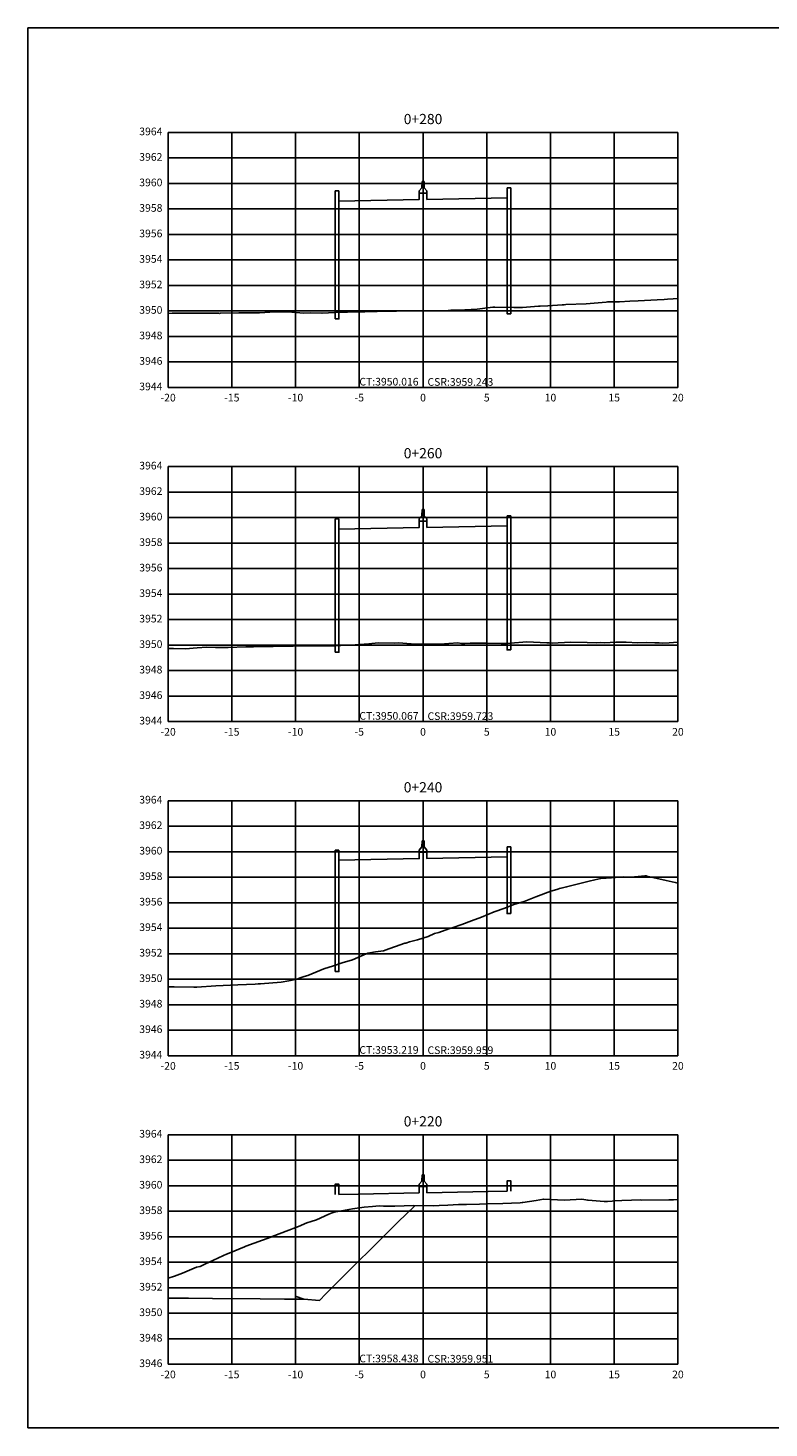
# Model space of a CAD drawing. Units: metres. Extents: x 389941 to 393605, y 8712903 to 8716619.
# Drawn here: x 393241 to 393299, y 8715146 to 8715256 of the extents above; entities that cross this region are included whole.
import ezdxf

# ---------------------------------------------------------------- set-up
doc = ezdxf.new("R2010")
doc.units = ezdxf.units.M
doc.header["$LTSCALE"] = 15
for name, color, linetype in [('07_SECC_V', 7, 'Continuous'), ('07_SECC_V_TXT', 7, 'Continuous'), ('10_HOJA', 7, 'Continuous'), ('C-ROAD-SCTN', 7, 'Continuous'), ('C-ROAD-SCTN-N', 150, 'Continuous')]:
    doc.layers.add(name, color=color, linetype=linetype)
doc.styles.add('DATOS_02', font='romand.shx')
doc.styles.get("Standard").update_dxf_attribs({"font": 'simplex.shx'})

msp = doc.modelspace()

# ---------------------------------------------------------------- linework, layer by layer
at = {"layer": '07_SECC_V', "color": 8, "linetype": 'Continuous', "lineweight": -3}
for p, q in [((393251.84, 8715247.94), (393291.84, 8715247.94)), ((393251.84, 8715227.94), (393251.84, 8715247.94)), ((393256.84, 8715227.94), (393256.84, 8715247.94)), ((393261.84, 8715227.94), (393261.84, 8715247.94)), ((393266.84, 8715227.94), (393266.84, 8715247.94)), ((393271.84, 8715227.94), (393271.84, 8715247.94)), ((393276.84, 8715227.94), (393276.84, 8715247.94)), ((393281.84, 8715227.94), (393281.84, 8715247.94)), ((393286.84, 8715227.94), (393286.84, 8715247.94)), ((393291.84, 8715227.94), (393291.84, 8715247.94)), ((393251.84, 8715245.94), (393291.84, 8715245.94)), ((393251.84, 8715243.94), (393291.84, 8715243.94)), ((393251.84, 8715241.94), (393291.84, 8715241.94)), ((393251.84, 8715239.94), (393291.84, 8715239.94)), ((393251.84, 8715237.94), (393291.84, 8715237.94)), ((393251.84, 8715235.94), (393291.84, 8715235.94)), ((393251.84, 8715233.94), (393291.84, 8715233.94)), ((393251.84, 8715231.94), (393291.84, 8715231.94)), ((393251.84, 8715229.94), (393291.84, 8715229.94)), ((393251.84, 8715227.94), (393291.84, 8715227.94)), ((393251.84, 8715221.73), (393291.84, 8715221.73)), ((393251.84, 8715201.73), (393251.84, 8715221.73)), ((393256.84, 8715201.73), (393256.84, 8715221.73)), ((393261.84, 8715201.73), (393261.84, 8715221.73)), ((393266.84, 8715201.73), (393266.84, 8715221.73)), ((393271.84, 8715201.73), (393271.84, 8715221.73)), ((393276.84, 8715201.73), (393276.84, 8715221.73)), ((393281.84, 8715201.73), (393281.84, 8715221.73)), ((393286.84, 8715201.73), (393286.84, 8715221.73)), ((393291.84, 8715201.73), (393291.84, 8715221.73)), ((393251.84, 8715219.73), (393291.84, 8715219.73)), ((393251.84, 8715217.73), (393291.84, 8715217.73)), ((393251.84, 8715215.73), (393291.84, 8715215.73)), ((393251.84, 8715213.73), (393291.84, 8715213.73)), ((393251.84, 8715211.73), (393291.84, 8715211.73)), ((393251.84, 8715209.73), (393291.84, 8715209.73)), ((393251.84, 8715207.73), (393291.84, 8715207.73)), ((393251.84, 8715205.73), (393291.84, 8715205.73)), ((393251.84, 8715203.73), (393291.84, 8715203.73)), ((393251.84, 8715201.73), (393291.84, 8715201.73)), ((393251.84, 8715195.53), (393291.84, 8715195.53)), ((393251.84, 8715175.53), (393251.84, 8715195.53)), ((393256.84, 8715175.53), (393256.84, 8715195.53)), ((393261.84, 8715175.53), (393261.84, 8715195.53)), ((393266.84, 8715175.53), (393266.84, 8715195.53)), ((393271.84, 8715175.53), (393271.84, 8715195.53)), ((393276.84, 8715175.53), (393276.84, 8715195.53)), ((393281.84, 8715175.53), (393281.84, 8715195.53)), ((393286.84, 8715175.53), (393286.84, 8715195.53)), ((393291.84, 8715175.53), (393291.84, 8715195.53)), ((393251.84, 8715193.53), (393291.84, 8715193.53)), ((393251.84, 8715191.53), (393291.84, 8715191.53)), ((393251.84, 8715189.53), (393291.84, 8715189.53)), ((393251.84, 8715187.53), (393291.84, 8715187.53)), ((393251.84, 8715185.53), (393291.84, 8715185.53)), ((393251.84, 8715183.53), (393291.84, 8715183.53)), ((393251.84, 8715181.53), (393291.84, 8715181.53)), ((393251.84, 8715179.53), (393291.84, 8715179.53)), ((393251.84, 8715177.53), (393291.84, 8715177.53)), ((393251.84, 8715175.53), (393291.84, 8715175.53)), ((393251.84, 8715169.33), (393291.84, 8715169.33)), ((393251.84, 8715151.33), (393251.84, 8715169.33)), ((393256.84, 8715151.33), (393256.84, 8715169.33)), ((393261.84, 8715151.33), (393261.84, 8715169.33)), ((393266.84, 8715151.33), (393266.84, 8715169.33)), ((393271.84, 8715151.33), (393271.84, 8715169.33)), ((393276.84, 8715151.33), (393276.84, 8715169.33)), ((393281.84, 8715151.33), (393281.84, 8715169.33)), ((393286.84, 8715151.33), (393286.84, 8715169.33)), ((393291.84, 8715151.33), (393291.84, 8715169.33)), ((393251.84, 8715167.33), (393291.84, 8715167.33)), ((393251.84, 8715165.33), (393291.84, 8715165.33)), ((393251.84, 8715163.33), (393291.84, 8715163.33)), ((393251.84, 8715161.33), (393291.84, 8715161.33)), ((393251.84, 8715159.33), (393291.84, 8715159.33)), ((393251.84, 8715157.33), (393291.84, 8715157.33)), ((393251.84, 8715155.33), (393291.84, 8715155.33)), ((393251.84, 8715153.33), (393291.84, 8715153.33)), ((393251.84, 8715151.33), (393291.84, 8715151.33))]:
    msp.add_line(p, q, dxfattribs=at)
at = {"layer": '07_SECC_V', "color": 7, "linetype": 'Continuous', "lineweight": -3}
for p, q in [((393251.84, 8715227.94), (393251.84, 8715247.94)), ((393251.84, 8715247.94), (393291.84, 8715247.94)), ((393291.84, 8715227.94), (393291.84, 8715247.94)), ((393251.84, 8715227.94), (393291.84, 8715227.94)), ((393251.84, 8715201.73), (393251.84, 8715221.73)), ((393251.84, 8715221.73), (393291.84, 8715221.73)), ((393291.84, 8715201.73), (393291.84, 8715221.73)), ((393251.84, 8715201.73), (393291.84, 8715201.73)), ((393251.84, 8715175.53), (393251.84, 8715195.53)), ((393251.84, 8715195.53), (393291.84, 8715195.53)), ((393291.84, 8715175.53), (393291.84, 8715195.53)), ((393251.84, 8715175.53), (393291.84, 8715175.53)), ((393251.84, 8715151.33), (393251.84, 8715169.33)), ((393251.84, 8715169.33), (393291.84, 8715169.33)), ((393291.84, 8715151.33), (393291.84, 8715169.33)), ((393251.84, 8715151.33), (393291.84, 8715151.33))]:
    msp.add_line(p, q, dxfattribs=at)
at = {"layer": '10_HOJA', "color": 2, "linetype": 'Continuous', "lineweight": -3}
msp.add_3dface([(393240.84, 8715146.33), (393402.04, 8715146.33), (393402.04, 8715256.13), (393240.84, 8715256.13)], dxfattribs=at)
at = {"layer": 'C-ROAD-SCTN', "color": 16, "linetype": 'Continuous', "lineweight": -3}
for points in [[(393251.84, 8715233.74), (393252.16, 8715233.76), (393252.29, 8715233.76), (393252.35, 8715233.76), (393252.72, 8715233.76), (393253.43, 8715233.76), (393253.82, 8715233.76), (393255.47, 8715233.76), (393255.8, 8715233.76), (393255.87, 8715233.75), (393255.93, 8715233.76), (393257.38, 8715233.78), (393258.12, 8715233.79), (393258.42, 8715233.79), (393259, 8715233.8), (393260.23, 8715233.86), (393260.44, 8715233.86), (393260.84, 8715233.86), (393261.23, 8715233.87), (393262.49, 8715233.77), (393262.99, 8715233.78), (393263.89, 8715233.77), (393263.93, 8715233.77), (393265.44, 8715233.83), (393265.91, 8715233.84), (393267.23, 8715233.86), (393267.26, 8715233.86), (393267.28, 8715233.86), (393268.12, 8715233.9), (393268.25, 8715233.89), (393269.27, 8715233.92), (393269.75, 8715233.92), (393270.92, 8715233.94), (393271.91, 8715233.95), (393272.09, 8715233.96), (393272.53, 8715233.96), (393273.8, 8715233.98), (393273.91, 8715233.98), (393274.02, 8715233.99), (393274.16, 8715233.99), (393275.12, 8715234.02), (393276.09, 8715234.08), (393277.1, 8715234.2), (393277.33, 8715234.24), (393277.48, 8715234.23), (393278.96, 8715234.22), (393279.43, 8715234.2), (393279.65, 8715234.21), (393280.9, 8715234.31), (393281.02, 8715234.32), (393281.63, 8715234.35), (393282.77, 8715234.43), (393282.91, 8715234.43), (393283.05, 8715234.44), (393284.64, 8715234.5), (393286.2, 8715234.64), (393286.31, 8715234.65), (393286.42, 8715234.65), (393287.26, 8715234.66), (393288.07, 8715234.71), (393288.73, 8715234.74), (393290.21, 8715234.81), (393290.75, 8715234.84), (393291.03, 8715234.87), (393291.46, 8715234.89), (393291.84, 8715234.91)], [(393251.84, 8715207.46), (393252.19, 8715207.46), (393252.27, 8715207.46), (393253.19, 8715207.45), (393254.12, 8715207.52), (393254.87, 8715207.57), (393255.56, 8715207.53), (393256.56, 8715207.54), (393257.93, 8715207.59), (393258.32, 8715207.6), (393258.55, 8715207.6), (393259.79, 8715207.62), (393260.09, 8715207.62), (393261.66, 8715207.65), (393262.3, 8715207.67), (393262.79, 8715207.67), (393263.31, 8715207.68), (393264.53, 8715207.67), (393264.58, 8715207.67), (393264.7, 8715207.67), (393264.96, 8715207.67), (393265.39, 8715207.71), (393266.51, 8715207.74), (393267.59, 8715207.83), (393268.33, 8715207.9), (393269.59, 8715207.88), (393269.92, 8715207.9), (393270.9, 8715207.84), (393271.58, 8715207.8), (393271.8, 8715207.8), (393271.84, 8715207.8), (393273.17, 8715207.81), (393274.56, 8715207.92), (393274.87, 8715207.86), (393275.12, 8715207.86), (393275.54, 8715207.87), (393275.69, 8715207.88), (393276.83, 8715207.88), (393277.98, 8715207.86), (393278.41, 8715207.86), (393278.71, 8715207.88), (393279.99, 8715207.99), (393281.55, 8715207.9), (393281.75, 8715207.9), (393282.03, 8715207.88), (393282.44, 8715207.9), (393283.43, 8715207.95), (393284.71, 8715207.93), (393285.48, 8715207.92), (393285.77, 8715207.94), (393286.09, 8715207.92), (393286.96, 8715207.97), (393287.78, 8715207.95), (393288.7, 8715207.92), (393289.4, 8715207.93), (393290.02, 8715207.91), (393290.38, 8715207.9), (393290.6, 8715207.89), (393291.15, 8715207.9), (393291.84, 8715207.95)], [(393251.84, 8715180.92), (393252.14, 8715180.92), (393252.17, 8715180.92), (393252.31, 8715180.92), (393253.86, 8715180.9), (393253.96, 8715180.9), (393254.1, 8715180.91), (393255.57, 8715181.01), (393256.16, 8715181.04), (393257.31, 8715181.09), (393258.68, 8715181.15), (393258.9, 8715181.16), (393259.08, 8715181.17), (393260.71, 8715181.3), (393261.32, 8715181.41), (393261.94, 8715181.54), (393262.27, 8715181.66), (393262.5, 8715181.73), (393262.81, 8715181.83), (393264.06, 8715182.33), (393264.81, 8715182.58), (393265.49, 8715182.82), (393266.31, 8715183.05), (393267.38, 8715183.53), (393267.51, 8715183.58), (393268.12, 8715183.68), (393268.73, 8715183.75), (393268.82, 8715183.78), (393268.86, 8715183.8), (393270.42, 8715184.35), (393270.48, 8715184.36), (393270.77, 8715184.47), (393271.41, 8715184.62), (393272.25, 8715184.88), (393272.73, 8715185.1), (393273.08, 8715185.19), (393273.87, 8715185.48), (393274.12, 8715185.56), (393274.88, 8715185.83), (393275.63, 8715186.11), (393276.44, 8715186.39), (393277.42, 8715186.81), (393278.25, 8715187.11), (393278.97, 8715187.38), (393279.77, 8715187.62), (393280.68, 8715187.99), (393281.86, 8715188.43), (393281.96, 8715188.46), (393282.41, 8715188.59), (393282.55, 8715188.63), (393282.67, 8715188.67), (393283.1, 8715188.76), (393284.88, 8715189.21), (393285.32, 8715189.32), (393285.8, 8715189.42), (393286.64, 8715189.49), (393287.6, 8715189.56), (393288.18, 8715189.54), (393289.25, 8715189.63), (393289.35, 8715189.63), (393289.39, 8715189.62), (393290.91, 8715189.27), (393291.63, 8715189.12), (393291.84, 8715189.07)], [(393251.84, 8715158.07), (393252.35, 8715158.23), (393252.97, 8715158.48), (393254.07, 8715158.94), (393254.34, 8715159), (393254.73, 8715159.17), (393255.74, 8715159.66), (393256.19, 8715159.87), (393256.41, 8715159.95), (393256.63, 8715160.04), (393257.84, 8715160.54), (393257.93, 8715160.58), (393259.91, 8715161.3), (393260.01, 8715161.34), (393261.32, 8715161.84), (393261.86, 8715162.05), (393262.07, 8715162.13), (393262.73, 8715162.41), (393263.07, 8715162.52), (393263.48, 8715162.66), (393264.44, 8715163.1), (393264.71, 8715163.21), (393264.87, 8715163.27), (393266.3, 8715163.51), (393267.21, 8715163.64), (393267.87, 8715163.71), (393268.4, 8715163.76), (393268.74, 8715163.74), (393269.06, 8715163.72), (393269.63, 8715163.72), (393271.08, 8715163.77), (393271.09, 8715163.77), (393272.64, 8715163.76), (393273.1, 8715163.78), (393273.79, 8715163.81), (393274.62, 8715163.85), (393275.09, 8715163.86), (393275.26, 8715163.86), (393276.27, 8715163.88), (393276.89, 8715163.92), (393278.1, 8715163.94), (393279.46, 8715164), (393279.63, 8715164.01), (393279.67, 8715164.01), (393280.73, 8715164.18), (393281.29, 8715164.28), (393282.95, 8715164.21), (393284.3, 8715164.27), (393284.77, 8715164.19), (393284.81, 8715164.19), (393286.06, 8715164.09), (393286.32, 8715164.09), (393286.67, 8715164.12), (393286.87, 8715164.14), (393287.45, 8715164.17), (393288.2, 8715164.21), (393288.87, 8715164.22), (393289.01, 8715164.21), (393291.12, 8715164.22), (393291.28, 8715164.23), (393291.49, 8715164.23), (393291.84, 8715164.24)]]:
    msp.add_lwpolyline(points, dxfattribs=at)
at = {"layer": 'C-ROAD-SCTN-N', "color": 170, "linetype": 'Continuous', "lineweight": -3}
for p, q in [((393265.24, 8715243.35), (393264.94, 8715243.35)), ((393264.94, 8715243.35), (393264.94, 8715233.31)), ((393265.24, 8715233.31), (393265.24, 8715243.35)), ((393271.54, 8715243.35), (393271.74, 8715243.6)), ((393271.54, 8715243.35), (393271.54, 8715242.68)), ((393271.77, 8715244.08), (393271.74, 8715243.6)), ((393271.92, 8715244.08), (393271.77, 8715244.08)), ((393271.92, 8715244.08), (393271.94, 8715243.6)), ((393272.14, 8715243.35), (393271.94, 8715243.6)), ((393272.14, 8715243.35), (393272.14, 8715242.68)), ((393278.44, 8715243.6), (393278.74, 8715243.6)), ((393278.44, 8715233.72), (393278.44, 8715243.6)), ((393278.74, 8715243.6), (393278.74, 8715233.72)), ((393271.77, 8715218.36), (393271.74, 8715217.88)), ((393271.92, 8715218.36), (393271.77, 8715218.36)), ((393271.92, 8715218.36), (393271.94, 8715217.88)), ((393265.24, 8715217.63), (393264.94, 8715217.63)), ((393264.94, 8715217.63), (393264.94, 8715207.17)), ((393265.24, 8715207.17), (393265.24, 8715217.63)), ((393271.54, 8715217.63), (393271.74, 8715217.88)), ((393271.54, 8715217.63), (393271.54, 8715216.96)), ((393272.14, 8715217.63), (393271.94, 8715217.88)), ((393272.14, 8715217.63), (393272.14, 8715216.96)), ((393278.44, 8715217.88), (393278.74, 8715217.88)), ((393278.44, 8715217.88), (393278.44, 8715207.36)), ((393278.74, 8715207.36), (393278.74, 8715217.88)), ((393265.24, 8715191.66), (393264.94, 8715191.66)), ((393264.94, 8715191.66), (393264.94, 8715182.13)), ((393265.24, 8715182.13), (393265.24, 8715191.66)), ((393271.54, 8715191.66), (393271.74, 8715191.91)), ((393271.54, 8715191.66), (393271.54, 8715190.99)), ((393271.77, 8715192.39), (393271.74, 8715191.91)), ((393271.92, 8715192.39), (393271.77, 8715192.39)), ((393271.92, 8715192.39), (393271.94, 8715191.91)), ((393272.14, 8715191.66), (393271.94, 8715191.91)), ((393272.14, 8715191.66), (393272.14, 8715190.99)), ((393278.44, 8715191.92), (393278.74, 8715191.92)), ((393278.44, 8715191.92), (393278.44, 8715186.68)), ((393278.74, 8715186.68), (393278.74, 8715191.92)), ((393271.54, 8715165.45), (393271.74, 8715165.7)), ((393271.54, 8715165.45), (393271.54, 8715164.78)), ((393271.77, 8715166.18), (393271.74, 8715165.7)), ((393271.92, 8715166.18), (393271.77, 8715166.18)), ((393271.92, 8715166.18), (393271.94, 8715165.7)), ((393272.14, 8715165.45), (393271.94, 8715165.7)), ((393272.14, 8715165.45), (393272.14, 8715164.78)), ((393278.44, 8715165.41), (393278.44, 8715164.91)), ((393265.24, 8715164.65), (393265.24, 8715165.15)), ((393266.74, 8715164.68), (393265.24, 8715164.65)), ((393271.54, 8715164.78), (393266.74, 8715164.68)), ((393272.14, 8715165.28), (393271.54, 8715165.28)), ((393272.14, 8715164.78), (393276.94, 8715164.88)), ((393276.94, 8715164.88), (393278.44, 8715164.91)), ((393269.86, 8715162.48), (393271.19, 8715163.75)), ((393264.55, 8715157.2), (393269.86, 8715162.48)), ((393253.43, 8715156.51), (393251.84, 8715156.52)), ((393255.31, 8715156.49), (393253.43, 8715156.51)), ((393261.88, 8715156.63), (393262.49, 8715156.43)), ((393264.21, 8715156.85), (393263.71, 8715156.33)), ((393264.21, 8715156.85), (393264.55, 8715157.2)), ((393259.07, 8715156.46), (393255.31, 8715156.49)), ((393260.97, 8715156.44), (393259.07, 8715156.46)), ((393262.49, 8715156.43), (393260.97, 8715156.44))]:
    msp.add_line(p, q, dxfattribs=at)
for points in [[(393264.94, 8715233.31), (393265.24, 8715233.31), (393265.24, 8715242.55), (393271.54, 8715242.68), (393271.54, 8715243.18), (393272.14, 8715243.18), (393272.14, 8715242.68), (393278.44, 8715242.8), (393278.44, 8715233.72), (393278.74, 8715233.72)], [(393264.94, 8715207.17), (393265.24, 8715207.17), (393265.24, 8715216.83), (393271.54, 8715216.96), (393271.54, 8715217.46), (393272.14, 8715217.46), (393272.14, 8715216.96), (393278.44, 8715217.08), (393278.44, 8715207.36), (393278.74, 8715207.36)], [(393264.94, 8715182.13), (393265.24, 8715182.13), (393265.24, 8715190.86), (393271.54, 8715190.99), (393271.54, 8715191.49), (393272.14, 8715191.49), (393272.14, 8715190.99), (393278.44, 8715191.12), (393278.44, 8715186.68), (393278.74, 8715186.68)]]:
    msp.add_lwpolyline(points, dxfattribs=at)
at = {"layer": 'C-ROAD-SCTN-N', "color": 170, "linetype": 'Continuous', "lineweight": -3, "flags": 128}
for points in [[(393265.24, 8715165.15), (393265.24, 8715165.45), (393264.94, 8715165.45), (393264.94, 8715164.65)], [(393278.44, 8715165.41), (393278.44, 8715165.71), (393278.74, 8715165.71), (393278.74, 8715164.91)], [(393262.49, 8715156.43), (393263.71, 8715156.33)]]:
    msp.add_lwpolyline(points, dxfattribs=at)

# ---------------------------------------------------------------- texts
at = {"layer": '07_SECC_V', "color": 7, "linetype": 'Continuous', "lineweight": -3, "style": 'DATOS_02'}
for s, insert, char_height, attachment_point in [('0+280', (393271.84, 8715248.34), 0.8, 8), ('3964', (393251.39, 8715247.94), 0.6, 6), ('3962', (393251.39, 8715245.94), 0.6, 6), ('3960', (393251.39, 8715243.94), 0.6, 6), ('3958', (393251.39, 8715241.94), 0.6, 6), ('3956', (393251.39, 8715239.94), 0.6, 6), ('3954', (393251.39, 8715237.94), 0.6, 6), ('3952', (393251.39, 8715235.94), 0.6, 6), ('3950', (393251.39, 8715233.94), 0.6, 6), ('3948', (393251.39, 8715231.94), 0.6, 6), ('3946', (393251.39, 8715229.94), 0.6, 6), ('3944', (393251.39, 8715227.94), 0.6, 6), ('-20', (393251.84, 8715227.44), 0.6, 2), ('-15', (393256.84, 8715227.44), 0.6, 2), ('-10', (393261.84, 8715227.44), 0.6, 2), ('-5', (393266.84, 8715227.44), 0.6, 2), ('0', (393271.84, 8715227.44), 0.6, 2), ('5', (393276.84, 8715227.44), 0.6, 2), ('10', (393281.84, 8715227.44), 0.6, 2), ('15', (393286.84, 8715227.44), 0.6, 2), ('20', (393291.84, 8715227.44), 0.6, 2), ('0+260', (393271.84, 8715222.13), 0.8, 8), ('3964', (393251.39, 8715221.73), 0.6, 6), ('3962', (393251.39, 8715219.73), 0.6, 6), ('3960', (393251.39, 8715217.73), 0.6, 6), ('3958', (393251.39, 8715215.73), 0.6, 6), ('3956', (393251.39, 8715213.73), 0.6, 6), ('3954', (393251.39, 8715211.73), 0.6, 6), ('3952', (393251.39, 8715209.73), 0.6, 6), ('3950', (393251.39, 8715207.73), 0.6, 6), ('3948', (393251.39, 8715205.73), 0.6, 6), ('3946', (393251.39, 8715203.73), 0.6, 6), ('3944', (393251.39, 8715201.73), 0.6, 6), ('-20', (393251.84, 8715201.23), 0.6, 2), ('-15', (393256.84, 8715201.23), 0.6, 2), ('-10', (393261.84, 8715201.23), 0.6, 2), ('-5', (393266.84, 8715201.23), 0.6, 2), ('0', (393271.84, 8715201.23), 0.6, 2), ('5', (393276.84, 8715201.23), 0.6, 2), ('10', (393281.84, 8715201.23), 0.6, 2), ('15', (393286.84, 8715201.23), 0.6, 2), ('20', (393291.84, 8715201.23), 0.6, 2), ('0+240', (393271.84, 8715195.93), 0.8, 8), ('3964', (393251.39, 8715195.53), 0.6, 6), ('3962', (393251.39, 8715193.53), 0.6, 6), ('3960', (393251.39, 8715191.53), 0.6, 6), ('3958', (393251.39, 8715189.53), 0.6, 6), ('3956', (393251.39, 8715187.53), 0.6, 6), ('3954', (393251.39, 8715185.53), 0.6, 6), ('3952', (393251.39, 8715183.53), 0.6, 6), ('3950', (393251.39, 8715181.53), 0.6, 6), ('3948', (393251.39, 8715179.53), 0.6, 6), ('3946', (393251.39, 8715177.53), 0.6, 6), ('3944', (393251.39, 8715175.53), 0.6, 6), ('-20', (393251.84, 8715175.03), 0.6, 2), ('-15', (393256.84, 8715175.03), 0.6, 2), ('-10', (393261.84, 8715175.03), 0.6, 2), ('-5', (393266.84, 8715175.03), 0.6, 2), ('0', (393271.84, 8715175.03), 0.6, 2), ('5', (393276.84, 8715175.03), 0.6, 2), ('10', (393281.84, 8715175.03), 0.6, 2), ('15', (393286.84, 8715175.03), 0.6, 2), ('20', (393291.84, 8715175.03), 0.6, 2), ('0+220', (393271.84, 8715169.73), 0.8, 8), ('3964', (393251.39, 8715169.33), 0.6, 6), ('3962', (393251.39, 8715167.33), 0.6, 6), ('3960', (393251.39, 8715165.33), 0.6, 6), ('3958', (393251.39, 8715163.33), 0.6, 6), ('3956', (393251.39, 8715161.33), 0.6, 6), ('3954', (393251.39, 8715159.33), 0.6, 6), ('3952', (393251.39, 8715157.33), 0.6, 6), ('3950', (393251.39, 8715155.33), 0.6, 6), ('3948', (393251.39, 8715153.33), 0.6, 6), ('3946', (393251.39, 8715151.33), 0.6, 6), ('-20', (393251.84, 8715150.83), 0.6, 2), ('-15', (393256.84, 8715150.83), 0.6, 2), ('-10', (393261.84, 8715150.83), 0.6, 2), ('-5', (393266.84, 8715150.83), 0.6, 2), ('0', (393271.84, 8715150.83), 0.6, 2), ('5', (393276.84, 8715150.83), 0.6, 2), ('10', (393281.84, 8715150.83), 0.6, 2), ('15', (393286.84, 8715150.83), 0.6, 2), ('20', (393291.84, 8715150.83), 0.6, 2)]:
    msp.add_mtext(s, dxfattribs=dict(at, insert=insert, char_height=char_height, attachment_point=attachment_point))
at = {"layer": '07_SECC_V_TXT', "color": 7, "linetype": 'Continuous', "lineweight": -3, "char_height": 0.6}
for s, insert, attachment_point in [('{\\Fromand.shx|c0;CT:3950.016}', (393271.49, 8715228.09), 9), ('{\\Fromand.shx|c0;CSR:3959.243}', (393272.19, 8715228.67), 1), ('{\\Fromand.shx|c0;CT:3950.067}', (393271.49, 8715201.88), 9), ('{\\Fromand.shx|c0;CSR:3959.723}', (393272.19, 8715202.46), 1), ('{\\Fromand.shx|c0;CT:3953.219}', (393271.49, 8715175.68), 9), ('{\\Fromand.shx|c0;CSR:3959.959}', (393272.19, 8715176.26), 1), ('{\\Fromand.shx|c0;CT:3958.438}', (393271.49, 8715151.48), 9), ('{\\Fromand.shx|c0;CSR:3959.951}', (393272.19, 8715152.06), 1)]:
    msp.add_mtext(s, dxfattribs=dict(at, insert=insert, attachment_point=attachment_point))

doc.saveas('drawing.dxf')
